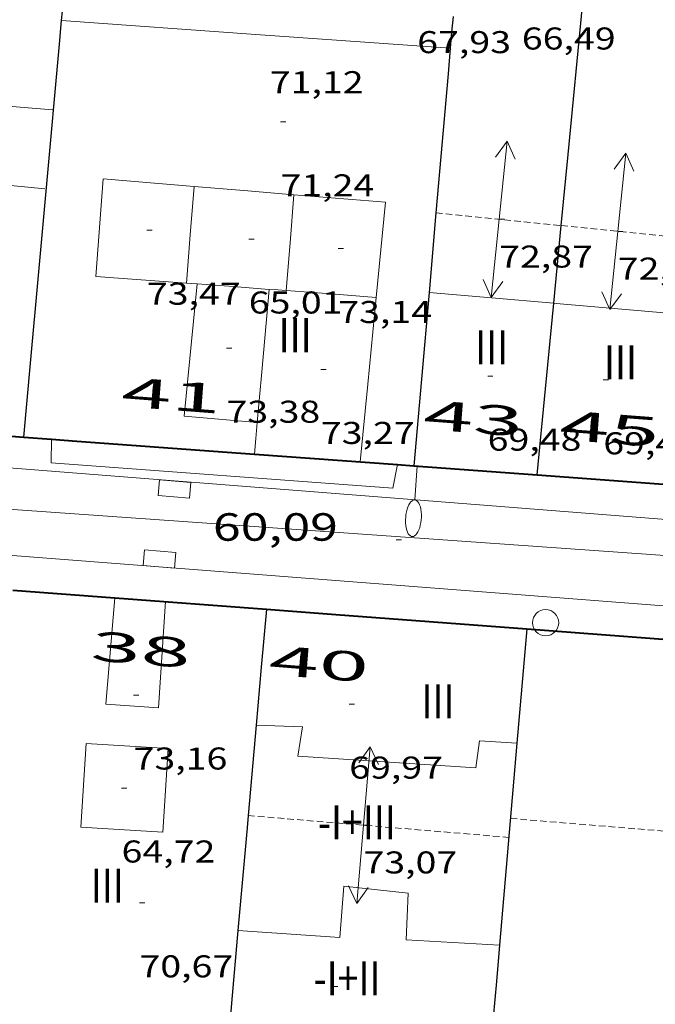
# Model space of a CAD drawing. Units: inches. Extents: x 451999 to 453013, y 4598498 to 4599005.
# Drawn here: x 452233 to 452257, y 4598943 to 4598980 of the extents above; entities that cross this region are included whole.
import ezdxf
from ezdxf.enums import TextEntityAlignment as Align

# ---------------------------------------------------------------- set-up
doc = ezdxf.new("R2010")
doc.units = ezdxf.units.IN
doc.header["$MEASUREMENT"] = 0
doc.linetypes.add('DGN Style 1', pattern=[6.285294060000002, 0.01045806, -6.274836000000001])
doc.linetypes.add('TRAZOS2', pattern=[0.375, 0.25, -0.125])
for name, color, linetype, lineweight in [('CARENER', 7, 'Continuous', 0), ('COTA ALTIMETRICA', 7, 'Continuous', 0), ('COTA EDIFICI', 7, 'Continuous', 0), ('EIX VIA URBANA PAVIMENTADA', 7, 'Continuous', 0), ('EMBORNAL', 7, 'Continuous', 0), ('FACANA EXTERIOR', 7, 'Continuous', 0), ('FANAL', 7, 'Continuous', 0), ('LINIA DE VOLADA', 7, 'Continuous', 0), ('LINIA VOLUMETRICA', 7, 'Continuous', 0), ('MITGERES', 7, 'Continuous', 0), ('MUR', 7, 'Continuous', 0), ('PAL', 7, 'Continuous', 0), ('TEXT DE NUMERO DE PLANTES', 7, 'Continuous', 0), ('TEXT DE NUMERO DE POLICIA', 7, 'Continuous', 0), ('VORERA', 7, 'Continuous', 0)]:
    doc.layers.add(name, color=color, linetype=linetype, lineweight=lineweight)
doc.styles.add('Style-Arial', font='ARIAL.TTF')

# ---------------------------------------------------------------- blocks, each defined once
blk = doc.blocks.new('COTA')
at = {"color": 0, "linetype": 'ByBlock', "lineweight": -2}
blk.add_line((0, 0), (0.2, 0), dxfattribs=at)
blk = doc.blocks.new('EMBORN')
at = {"color": 0, "linetype": 'ByBlock', "lineweight": -2, "flags": 128}
blk.add_lwpolyline([(0, 0), (1.2, 0), (1.2, 0.6), (0, 0.6)], close=True, dxfattribs=at)
blk = doc.blocks.new('SENTIT')
at = {"color": 0, "linetype": 'ByBlock', "lineweight": -2}
blk.add_line((0, 0), (3, 0), dxfattribs=at)
at = {"color": 0, "linetype": 'ByBlock', "lineweight": -2, "flags": 128}
blk.add_lwpolyline([(2.35, 0.376), (3, 0), (2.35, -0.374)], dxfattribs=at)
blk = doc.blocks.new('PAL')
at = {"color": 0, "linetype": 'ByBlock', "lineweight": -2}
blk.add_circle((0, 0), 0.5000000000992941, dxfattribs=at)
blk = doc.blocks.new('FANALP')
at = {"color": 0, "linetype": 'ByBlock', "lineweight": -2, "flags": 128}
for points in [[(1.3, 0), (0, 0)], [(2.7, 0), (2.692, 0.046), (2.668, 0.09), (2.63, 0.132), (2.576, 0.17), (2.51, 0.206), (2.432, 0.236), (2.344, 0.262), (2.248, 0.28), (2.146, 0.294), (2.04, 0.3), (1.936, 0.298), (1.83, 0.292), (1.73, 0.278), (1.636, 0.256), (1.55, 0.23), (1.474, 0.198), (1.41, 0.162), (1.36, 0.122), (1.326, 0.08), (1.304, 0.036), (1.3, -0.01), (1.312, -0.056), (1.34, -0.1), (1.382, -0.14), (1.438, -0.18), (1.508, -0.214), (1.588, -0.242), (1.678, -0.266), (1.776, -0.284), (1.878, -0.296), (1.982, -0.3), (2.088, -0.298), (2.192, -0.288), (2.292, -0.272), (2.384, -0.252), (2.468, -0.224), (2.54, -0.19), (2.602, -0.154), (2.648, -0.112), (2.68, -0.07), (2.698, -0.024), (2.7, 0)]]:
    blk.add_lwpolyline(points, dxfattribs=at)

msp = doc.modelspace()

# ---------------------------------------------------------------- linework, layer by layer
at = {"layer": 'CARENER', "color": 1, "linetype": 'TRAZOS2', "lineweight": 20}
for points, elevation in [([(452248.5667384008, 4598972.687265077), (452248.566856109, 4598972.687253132)], 72.85811295904394), ([(452248.566856109, 4598972.687253132), (452253.3493183427, 4598972.201974888)], 72.85811333491478), ([(452253.3493183427, 4598972.201974888), (452258.2742353664, 4598971.702241703)], 72.87338490922326), ([(452241.3995529274, 4598949.707283827), (452241.3999111944, 4598949.707253815)], 73.17311344741938), ([(452241.3999111944, 4598949.707253815), (452251.3445620254, 4598948.874207077)], 73.1731054498997)]:
    msp.add_lwpolyline(points, dxfattribs=dict(at, elevation=elevation))
at = {"layer": 'CARENER', "color": 1, "linetype": 'TRAZOS2', "lineweight": 20, "extrusion": (0.007769701743917037, -0.000640469552513317, 0.9999696103050146), "elevation": 634.0254660362124}
msp.add_lwpolyline([(452267.0323499437, 4598948.491299228), (452237.2464110988, 4598950.946529532)], dxfattribs=at)
at = {"layer": 'EIX VIA URBANA PAVIMENTADA', "color": 1, "linetype": 'Continuous', "lineweight": 20}
msp.add_polyline3d([(452219.2566141472, 4598962.300471358, 61.34409510773761), (452285.7996965967, 4598957.618828736, 58.37428560818319)], dxfattribs=at)
at = {"layer": 'FACANA EXTERIOR', "color": 1, "linetype": 'Continuous', "lineweight": 40}
for points in [[(452226.8537392185, 4598964.600365344, 61.32913766902332), (452232.841649155, 4598964.138371131, 60.95609450618241)], [(452232.841649155, 4598964.138371131, 60.95609450617336), (452233.8936501223, 4598964.057360066, 60.90157320010271)], [(452233.8936501223, 4598964.057360066, 60.90157320010271), (452234.8676511122, 4598963.982355517, 60.85109434339041), (452241.6417013105, 4598963.489789311, 60.46393029653716)], [(452241.6417013105, 4598963.489789311, 60.46393029653716), (452247.0956541287, 4598963.09321226, 60.15221509179702)], [(452247.0956541287, 4598963.09321226, 60.15221509179702), (452247.7276639564, 4598963.047256494, 60.11609320384641)], [(452247.7276639564, 4598963.047256494, 60.11609320380358), (452252.4266686464, 4598962.705220314, 59.86909282089761)], [(452252.4266686464, 4598962.705220314, 59.86909282087374), (452257.421673522, 4598962.327181824, 59.61309242399521)], [(452232.4255748182, 4598958.302013433, 60.94673860551082), (452236.312604805, 4598958.010297351, 60.73424114493731)], [(452236.312604805, 4598958.010297351, 60.73424114493731), (452242.0956137127, 4598957.576290751, 60.41809367206722)], [(452242.0956137127, 4598957.576290751, 60.41809367206722), (452242.0956137125, 4598957.576290742, 60.41809367206722)], [(452242.0956137125, 4598957.576290742, 60.41809367206722), (452242.0956137127, 4598957.576290751, 60.41809367206189)], [(452242.0956137127, 4598957.576290751, 60.41809367206189), (452244.7516163204, 4598957.377270282, 60.33709354648482), (452252.03062341, 4598956.824214199, 59.86809281934721)], [(452252.03062341, 4598956.824214199, 59.8680928193306), (452265.2806363114, 4598955.817112098, 59.23809184259521), (452281.8436518533, 4598954.480984354, 58.32609042863041), (452281.7056403414, 4598952.991983093, 58.32709043018082), (452279.6521095889, 4598929.558990322, 57.48260594189674)]]:
    msp.add_polyline3d(points, dxfattribs=at)
at = {"layer": 'LINIA DE VOLADA', "color": 7, "linetype": 'Continuous', "lineweight": 0}
for points in [[(452233.8936501223, 4598964.057360066, 71.16311006022104), (452233.8786432737, 4598963.151361733, 71.08011020243201), (452246.9276562583, 4598962.196261243, 71.11111025049442), (452247.0956541287, 4598963.09321226, 71.24610307036056)], [(452233.8936501712, 4598964.057363023, 71.1631103311152), (452233.8936501223, 4598964.057360066, 71.16311006022104)], [(452247.0956541287, 4598963.09321226, 71.24610307036056), (452247.0956633248, 4598963.093261358, 71.24611045979842)]]:
    msp.add_polyline3d(points, dxfattribs=at)
at = {"layer": 'LINIA VOLUMETRICA', "color": 1, "linetype": 'Continuous', "lineweight": 20, "extrusion": (0.109232622844717, 0.6461363604977932, 0.7553648375117351), "elevation": 3021022.241475909, "flags": 128}
msp.add_lwpolyline([(320696.1687097109, -3482199.254100521), (320688.7692684514, -3482200.207857114), (320681.370646521, -3482201.160087695)], dxfattribs=at)
at = {"layer": 'LINIA VOLUMETRICA', "color": 1, "linetype": 'Continuous', "lineweight": 20, "extrusion": (-0.9932256200278786, 0.08217087758043139, 0.08216334096114787), "elevation": -71267.95497204221, "flags": 128}
msp.add_lwpolyline([(-4620598.529368778, 5949.327808931766), (-4620600.379213396, 5949.260581523718), (-4620602.228061412, 5949.194357509842)], dxfattribs=at)
at = {"layer": 'LINIA VOLUMETRICA', "color": 1, "linetype": 'Continuous', "lineweight": 20, "extrusion": (0.08214378998116367, 0.9966204883342157, -1.95797000176151e-14), "elevation": 4620580.062183732, "flags": 128}
msp.add_lwpolyline([(-72937.6822641698, 73.3691138417672), (-72935.77080260089, 73.35011381230959), (-72933.85934103199, 73.33211378440238)], dxfattribs=at)
at = {"layer": 'LINIA VOLUMETRICA', "color": 1, "linetype": 'Continuous', "lineweight": 20, "extrusion": (-0.0207870535489531, 0.02078736701361832, 0.9995677984896243), "elevation": 86273.26535867555, "flags": 128}
msp.add_lwpolyline([(-3571724.559560565, -2930936.15013013), (-3571725.954684464, -2930937.340707191), (-3571727.35122258, -2930938.531284252)], dxfattribs=at)
at = {"layer": 'LINIA VOLUMETRICA', "color": 1, "linetype": 'Continuous', "lineweight": 20, "extrusion": (-0.01041895626412751, -0.01194060559015925, 0.9998744257598084), "elevation": -59553.06891999609, "flags": 128}
msp.add_lwpolyline([(452222.5011632789, 4598586.208010267), (452222.8576617348, 4598589.833271636), (452219.3605044878, 4598590.121319152)], dxfattribs=at)
at = {"layer": 'LINIA VOLUMETRICA', "color": 1, "linetype": 'Continuous', "lineweight": 20, "extrusion": (-0.06264368081889277, -0.1075697299717891, 0.9922220126802554), "elevation": -522966.690599989, "flags": 128}
msp.add_lwpolyline([(-1923577.706966077, 4169095.046981764), (-1923580.242762669, 4169093.833941719), (-1923582.344819447, 4169098.485267455)], dxfattribs=at)
at = {"layer": 'LINIA VOLUMETRICA', "color": 1, "linetype": 'Continuous', "lineweight": 20, "extrusion": (0.004807636717586757, -3.685060295074837e-08, 0.999988443247816), "elevation": 2247.652815319968, "flags": 128}
msp.add_lwpolyline([(452233.4623403766, 4598970.007416013), (452233.6703429816, 4598969.991414409), (452233.8783455941, 4598969.976412809)], dxfattribs=at)
at = {"layer": 'LINIA VOLUMETRICA', "color": 1, "linetype": 'Continuous', "lineweight": 20, "extrusion": (0.07437290504300419, 0.99445385223344, 0.07436536003769603), "elevation": 4607103.246372445, "flags": 128}
msp.add_lwpolyline([(-107991.5362434383, -343486.3635974288), (-107992.9100373282, -343486.3696140978), (-107994.2848284352, -343486.376633545)], dxfattribs=at)
at = {"layer": 'LINIA VOLUMETRICA', "color": 1, "linetype": 'Continuous', "lineweight": 20, "extrusion": (-0.2795981160028344, -0.01454343725917895, 0.9600069697457171), "elevation": -193260.2003324672, "flags": 128}
msp.add_lwpolyline([(-4569269.004931372, 662930.7918401008), (-4569265.872676665, 662930.3310857764), (-4569263.957159973, 662930.0489183996)], dxfattribs=at)
at = {"layer": 'LINIA VOLUMETRICA', "color": 1, "linetype": 'Continuous', "lineweight": 20, "extrusion": (0.05596866350304716, 0.7059982167756294, 0.7059986024173944), "elevation": 3272227.816272022, "flags": 128}
msp.add_lwpolyline([(-87380.4563801469, -3261891.438028309), (-87380.78533051076, -3261891.439440315), (-87381.11420185387, -3261891.442264327)], dxfattribs=at)
at = {"layer": 'LINIA VOLUMETRICA', "color": 1, "linetype": 'Continuous', "lineweight": 20, "extrusion": (-0.07439298873946693, -0.9972290023993535, 1.469337383512589e-14), "elevation": -4619869.686907214, "flags": 128}
msp.add_lwpolyline([(108858.5890000933, 73.60411418352318), (108860.3097700318, 73.59611417111999), (108862.0305399704, 73.58711415716638)], dxfattribs=at)
at = {"layer": 'LINIA VOLUMETRICA', "color": 1, "linetype": 'Continuous', "lineweight": 20, "extrusion": (-0.5848441811747076, 0.04696563711037024, 0.809784855796219), "elevation": -48440.67688329538, "flags": 128}
msp.add_lwpolyline([(-4620406.435885301, 66981.4147326001), (-4620409.413752015, 66981.48120314843), (-4620412.735163325, 66981.5544911885)], dxfattribs=at)
at = {"layer": 'LINIA VOLUMETRICA', "color": 1, "linetype": 'Continuous', "lineweight": 20, "extrusion": (-0.0127637807419165, 0.01276397321721149, 0.9998370701713768), "elevation": 53000.79668460664, "flags": 128}
msp.add_lwpolyline([(452212.3765013742, 4598667.773977609), (452214.7567308409, 4598667.56894253), (452217.1359603799, 4598667.362907378)], dxfattribs=at)
at = {"layer": 'LINIA VOLUMETRICA', "color": 1, "linetype": 'Continuous', "lineweight": 20, "extrusion": (0.05353816848537372, 0.7278471285788802, 0.6836462695975974), "elevation": 3371608.681824592, "flags": 128}
msp.add_lwpolyline([(-113660.1331282063, -3158225.325710192), (-113660.2294565577, -3158225.324339977), (-113665.1011224196, -3158225.233905777)], dxfattribs=at)
at = {"layer": 'LINIA VOLUMETRICA', "color": 1, "linetype": 'Continuous', "lineweight": 20, "elevation": 73.43211384897268}
msp.add_lwpolyline([(452241.7496671842, 4598964.694304402), (452241.6946624556, 4598964.082303873), (452241.6417013105, 4598963.489789311)], dxfattribs=at)
at = {"layer": 'LINIA VOLUMETRICA', "color": 1, "linetype": 'Continuous', "lineweight": 20, "elevation": 73.38912853307802, "flags": 128}
msp.add_lwpolyline([(452241.6417013105, 4598963.489789311), (452241.6416578739, 4598963.489303355)], dxfattribs=at)
at = {"layer": 'LINIA VOLUMETRICA', "color": 1, "linetype": 'Continuous', "lineweight": 20}
for points in [[(452239.336731731, 4598973.694336666, 73.33211369393284), (452235.8687285244, 4598973.980363423, 73.29911364276963), (452235.5866998994, 4598970.265359803, 73.63811416835522), (452239.0427033, 4598970.00733318, 73.62211414354881)], [(452236.312604805, 4598958.010297351, 71.94012367870229), (452235.9665767055, 4598953.951331626, 73.23911354974561), (452237.9845787719, 4598953.811316098, 73.13611339005442), (452238.2526099397, 4598957.864320347, 71.77611128151042)], [(452236.3126080397, 4598958.010335294, 71.94011153577601), (452236.312604805, 4598958.010297351, 71.94012367870229)], [(452241.7045795542, 4598953.154286853, 71.84911139468961), (452243.4685817808, 4598953.087273365, 71.81311133887522), (452243.3005730754, 4598951.974272914, 72.19311192802721), (452250.091580235, 4598951.530220699, 72.17711190322083), (452250.2235881714, 4598952.549221277, 71.88411144895362), (452251.6545897375, 4598952.463210286, 71.89111145980641)], [(452235.2145641962, 4598952.456335014, 71.58311098228322), (452238.3425675813, 4598952.263310981, 71.41711072491681), (452238.1455430717, 4598949.073307531, 71.41711072491681), (452235.0175396866, 4598949.266331564, 71.61511103189602), (452235.2145641962, 4598952.456335014, 71.58311098228322)], [(452250.9905302839, 4598944.763203387, 71.56911096057762), (452247.4255263503, 4598944.973230761, 71.59111099468642), (452247.5035398859, 4598946.74123291, 72.20911195283361), (452245.0475381572, 4598947.015251971, 72.13011183035202), (452244.8975230834, 4598945.059250076, 71.6541110923616), (452241.0115190618, 4598945.323279971, 71.56111094817443)]]:
    msp.add_polyline3d(points, dxfattribs=at)
at = {"layer": 'MITGERES', "color": 1, "linetype": 'Continuous', "lineweight": 30, "extrusion": (0.832050203391634, -6.286754029767111e-06, 0.5547003326088936), "elevation": 376291.6304764187, "flags": 128}
msp.add_lwpolyline([(4598983.435217675, -250776.8577159668), (4598983.792218228, -250776.9154048828), (4598984.150218783, -250776.9730937991)], dxfattribs=at)
at = {"layer": 'MITGERES', "color": 1, "linetype": 'Continuous', "lineweight": 30, "flags": 128}
for points, elevation in [([(452253.3493183427, 4598972.201974888), (452253.6127631088, 4598974.91223024), (452254.1638069762, 4598980.581234849)], 69.48315517879348), ([(452248.566856109, 4598972.687253132), (452248.3027149783, 4598969.654262372)], 71.05457515242068), ([(452252.4266686464, 4598962.705220314), (452252.7446939426, 4598965.974222967), (452253.0617192382, 4598969.243225632)], 71.08511021040613), ([(452232.841649155, 4598964.138371131), (452232.9686600278, 4598965.545372346), (452233.0966709018, 4598966.952373558)], 72.29711208934896), ([(452242.0956137119, 4598957.576290742), (452241.9005966345, 4598955.365288801), (452241.7045795546, 4598953.15428686)], 60.41809367335584), ([(452252.03062341, 4598956.824214199), (452251.84260657, 4598954.643212243), (452251.6545897376, 4598952.463210288)], 70.9421099884712), ([(452241.3999111944, 4598949.707253815), (452241.3585493119, 4598949.239283411), (452241.0115190615, 4598945.323279972)], 62.11609128675304)]:
    msp.add_lwpolyline(points, dxfattribs=dict(at, elevation=elevation))
at = {"layer": 'MITGERES', "color": 1, "linetype": 'Continuous', "lineweight": 30, "extrusion": (0.9939793859380415, -0.07747951049772168, 0.07747196772554374), "elevation": 93205.09996353528, "flags": 128}
msp.add_lwpolyline([(4620217.463525648, -7172.233314684261), (4620216.858229576, -7172.156082445751), (4620216.251936526, -7172.079853223331)], dxfattribs=at)
at = {"layer": 'MITGERES', "color": 1, "linetype": 'Continuous', "lineweight": 30, "extrusion": (-0.2330156775809928, 0.1505664843194282, 0.960746286904695), "elevation": 587141.9781798098, "flags": 128}
msp.add_lwpolyline([(-4108172.752824906, -2033040.811693071), (-4108177.611323933, -2033043.464632993), (-4108178.410912916, -2033043.900782083)], dxfattribs=at)
at = {"layer": 'MITGERES', "color": 1, "linetype": 'Continuous', "lineweight": 30}
for points, elevation in [([(452249.1137869288, 4598978.971270664), (452249.0287793614, 4598977.991269791), (452248.566856109, 4598972.687253132)], 70.2581089278683), ([(452253.0617192407, 4598969.243225632), (452253.3493183427, 4598972.201974888)], 69.98210849950556), ([(452242.0956137127, 4598957.576290751), (452242.0956137119, 4598957.576290742)], 60.41809367155656), ([(452241.7045795546, 4598953.154286857), (452241.3999111944, 4598949.707253815)], 61.37209515075665)]:
    msp.add_lwpolyline(points, dxfattribs=dict(at, elevation=elevation))
at = {"layer": 'MITGERES', "color": 1, "linetype": 'Continuous', "lineweight": 30, "extrusion": (0.8297840305912842, -6.322621087534416e-06, 0.5580846374302981), "elevation": 375266.8605901071, "flags": 128}
msp.add_lwpolyline([(4598970.398074646, -252305.1107229347), (4598973.749079852, -252305.655443831), (4598977.10108506, -252306.2001647271)], dxfattribs=at)
at = {"layer": 'MITGERES', "color": 1, "linetype": 'Continuous', "lineweight": 30, "extrusion": (0.7194273943645236, 0.02531559546179147, 0.6941061481245411), "elevation": 441835.0596623709, "flags": 128}
msp.add_lwpolyline([(4580220.886486356, -425921.1479670817), (4580217.595655393, -425920.5659187983), (4580214.303789873, -425919.9852596513)], dxfattribs=at)
at = {"layer": 'MITGERES', "color": 1, "linetype": 'Continuous', "lineweight": 30, "extrusion": (-0.02393853015577387, -0.2775758200514946, 0.9604054408929187), "elevation": -1287317.326792805, "flags": 128}
msp.add_lwpolyline([(55425.77376532427, 4437864.059042707), (55425.77376532421, 4437860.035435471), (55425.77376532415, 4437856.011828235)], dxfattribs=at)
at = {"layer": 'MITGERES', "color": 1, "linetype": 'Continuous', "lineweight": 30, "extrusion": (-0.7048282169026143, 0.2086229590483034, 0.678007113248682), "elevation": 640736.1126356741, "flags": 128}
msp.add_lwpolyline([(-4538181.145883238, -590922.2826309599), (-4538178.422165453, -590921.4704459558), (-4538177.645741154, -590921.2391704932)], dxfattribs=at)
at = {"layer": 'MITGERES', "color": 1, "linetype": 'Continuous', "lineweight": 30, "extrusion": (0.9963019864727989, -0.08592061307017562, 1.8384975148777e-14), "elevation": 55434.40671930427, "flags": 128}
msp.add_lwpolyline([(4620795.485626168, 67.43110454400329), (4620794.100502725, 67.0301039222929), (4620792.715379284, 66.62810329903208)], dxfattribs=at)
at = {"layer": 'MUR', "color": 1, "linetype": 'Continuous', "lineweight": 20, "elevation": 79.14412270485762, "flags": 128}
for points in [[(452223.9584316781, 4598977.843808549), (452230.1637447564, 4598977.285411834), (452229.8657191644, 4598973.97340896), (452233.6407222475, 4598973.608379751)], [(452230.7597200421, 4598973.906402073), (452230.9917427698, 4598976.854404883), (452233.938745586, 4598976.623382165)]]:
    msp.add_lwpolyline(points, dxfattribs=at)
at = {"layer": 'VORERA', "color": 1, "linetype": 'Continuous', "lineweight": 0, "extrusion": (0.04558041434665083, -0.09328742507075095, 0.9945953358786963), "elevation": -408351.7914320449, "flags": 128}
msp.add_lwpolyline([(2425318.242218295, 3912296.38972271), (2425269.456379989, 3912325.312783556), (2425270.246072945, 3912326.603389668)], dxfattribs=at)
at = {"layer": 'VORERA', "color": 1, "linetype": 'Continuous', "lineweight": 0, "extrusion": (0.08835675912712307, 0.6317616381501325, 0.7701105866551977), "elevation": 2945450.895447261, "flags": 128}
msp.add_lwpolyline([(189162.4980049134, -3555766.269894104), (189132.7783296421, -3555768.61191942), (189081.2199330289, -3555772.770817117)], dxfattribs=at)

# ---------------------------------------------------------------- block references
at = {"layer": 'CARENER', "color": 1, "linetype": 'Continuous', "lineweight": 20, "zscale": 1.0000015504}
for p, xscale, yscale, rotation in [((452250.9787402808, 4598972.442246391, 72.86611297144641), 1.000001550400009, 1.000001550399986, 84.20590319890005), ((452255.5047438151, 4598971.983211338, 72.88011299315203), 1.000001550400009, 1.000001550399986, 84.20590319890005), ((452250.9787402808, 4598972.442246391, 72.86611297144641), 1.000001550400009, 1.000001550399986, 264.2059031989), ((452255.5047438151, 4598971.983211338, 72.88011299315203), 1.000001550400009, 1.000001550399986, 264.2059031989), ((452245.8005569505, 4598949.338249858, 73.07511329548001), 1.000003438242062, 1.000003438242061, 85.21152884594589), ((452245.8005569505, 4598949.338249858, 73.07511329548001), 1.000003438242062, 1.000003438242061, 265.2115288459459)]:
    msp.add_blockref('SENTIT', p, dxfattribs=dict(at, xscale=xscale, yscale=yscale, rotation=rotation))
at = {"layer": 'COTA ALTIMETRICA', "color": 7, "linetype": 'Continuous', "lineweight": 0, "xscale": 1.000001550400009, "yscale": 1.000001550399986, "zscale": 1.0000015504, "rotation": 359.9995652666707}
msp.add_blockref('COTA', (452247.0466414044, 4598960.214257266, 60.09209316663681), dxfattribs=at)
at = {"layer": 'COTA EDIFICI', "color": 7, "linetype": 'Continuous', "lineweight": 0, "xscale": 1.000001550400009, "yscale": 1.000001550399986, "zscale": 1.0000015504, "rotation": 359.9995652666707}
for p in [(452242.6357555414, 4598976.158315456, 71.23511044274402), (452250.9787402808, 4598972.442246391, 72.86611297144641), (452237.5367162843, 4598972.026347737, 73.47411391408961), (452255.5047438151, 4598971.983211338, 72.88011299315203), (452241.4237197612, 4598971.690317724, 64.99810077289922), (452244.8397223106, 4598971.328291244, 73.13511338850401), (452240.5736868413, 4598967.525317715, 73.38211377145282), (452244.1746862935, 4598966.71728914, 73.26911359625761), (452250.5406942131, 4598966.46024044, 69.47810771869122), (452254.9537000002, 4598966.32120674, 69.46810770318721), (452237.0285810076, 4598954.301324111, 73.16211343036483), (452245.2575911403, 4598953.955261136, 69.96910847993762), (452236.5705533921, 4598950.755322089, 64.71510033413601), (452245.8005569505, 4598949.338249858, 73.07511329548001), (452237.2535212252, 4598946.376310117, 70.67410957296963), (452244.6245084867, 4598943.191249252, 69.92110840551844)]:
    msp.add_blockref('COTA', p, dxfattribs=at)
at = {"layer": 'EMBORNAL', "color": 7, "linetype": 'Continuous', "lineweight": 0, "zscale": 1.0000015504, "rotation": 355.3143149534291}
for p in [(452237.9686402137, 4598961.912328779, 60.71109412633442), (452237.3956190136, 4598959.235328976, 60.56909390617761)]:
    msp.add_blockref('EMBORN', p, dxfattribs=at)
at = {"layer": 'FANAL', "color": 7, "linetype": 'Continuous', "lineweight": 0, "xscale": 1.000003842021786, "yscale": 1.000003842021783, "zscale": 1.0000015504, "rotation": 265.8369619912681}
msp.add_blockref('FANALP', (452247.8546640843, 4598963.038255514, 60.10909319299361), dxfattribs=at)
at = {"layer": 'PAL', "color": 7, "linetype": 'Continuous', "lineweight": 20, "xscale": 1.000001550400009, "yscale": 1.000001550399986, "zscale": 1.0000015504, "rotation": 359.9995652666707}
msp.add_blockref('PAL', (452252.7506263242, 4598957.061209098, 59.77109266895841), dxfattribs=at)

# ---------------------------------------------------------------- texts
at = {"layer": 'COTA ALTIMETRICA', "color": 7, "linetype": 'Continuous', "lineweight": 0, "style": 'Style-Arial', "width": 1.333331428571429}
msp.add_text('60,09', height=1.05000162792, rotation=359.99956526667, dxfattribs=at).set_placement((452240.0556383126, 4598961.235311894, 60.09209316663681), align=Align.TOP_LEFT)
at = {"layer": 'COTA EDIFICI', "color": 7, "linetype": 'Continuous', "lineweight": 0, "style": 'Style-Arial', "width": 1.25}
for s, p in [('67,93', (452247.8527898901, 4598979.619281236, 67.92710531402084)), ('66,49', (452251.8457971278, 4598979.757251152, 66.48810308299521)), ('71,12', (452242.2277695755, 4598978.091321548, 71.1221102675488)), ('71,24', (452242.6357403663, 4598974.158312354, 71.23511044274402)), ('72,87', (452250.9787326932, 4598971.442244841, 72.86611297144641)), ('72,88', (452255.5047362276, 4598970.983209788, 72.88011299315203)), ('73,47', (452237.5367011092, 4598970.026344636, 73.47411391408961)), ('65,01', (452241.4237045861, 4598969.690314623, 64.99810077289922)), ('73,14', (452244.8397071355, 4598969.328288144, 73.13511338850401)), ('73,38', (452240.5736716662, 4598965.525314615, 73.38211377145282)), ('73,27', (452244.1746711184, 4598964.717286039, 73.26911359625761)), ('69,48', (452250.540679038, 4598964.460237339, 69.47810771869122)), ('69,47', (452254.9536848252, 4598964.321203639, 69.46810770318721)), ('73,16', (452237.0285658326, 4598952.30132101, 73.16211343036483)), ('69,97', (452245.2575759653, 4598951.955258035, 69.96910847993762)), ('64,72', (452236.570538217, 4598948.755318988, 64.71510033413601)), ('73,07', (452245.800549363, 4598948.338248308, 73.07511329548001)), ('70,67', (452237.2535060501, 4598944.376307016, 70.67410957296963))]:
    msp.add_text(s, height=0.8400013023360002, rotation=359.99956526667, dxfattribs=at).set_placement(p, align=Align.TOP_LEFT)
at = {"layer": 'TEXT DE NUMERO DE PLANTES', "color": 7, "linetype": 'Continuous', "lineweight": 0, "style": 'Style-Arial', "width": 0.8076910650906692}
for s, p in [('III', (452243.1950793276, 4598968.023299597)), ('III', (452250.6910874741, 4598967.565242012)), ('III', (452255.6100907603, 4598966.993203802)), ('III', (452248.6479818294, 4598954.059236574)), ('-I+III', (452245.5503523115, 4598949.447252926)), ('III', (452236.0259089581, 4598947.034321452)), ('-I+II', (452245.1768450465, 4598943.498246538))]:
    msp.add_text(s, height=1.300004015523101, rotation=359.99956526667, dxfattribs=at).set_placement(p, align=Align.MIDDLE_CENTER)
at = {"layer": 'TEXT DE NUMERO DE POLICIA', "color": 7, "linetype": 'DGN Style 1', "lineweight": 20, "style": 'Style-Arial', "width": 2.250002678580995}
for s, rotation, p in [('41', 355.6661014207448, (452238.4741066565, 4598965.73076777)), ('43', 355.6661014207448, (452249.9943355225, 4598964.857642296)), ('45', 355.6661014207448, (452255.1952216822, 4598964.462837235)), ('38', 355.4260347322885, (452237.3135080175, 4598956.038008618)), ('40', 355.4260347322885, (452244.1020822528, 4598955.494911702))]:
    msp.add_text(s, height=1.119997736441799, rotation=rotation, dxfattribs=at).set_placement(p, align=Align.MIDDLE_CENTER)

doc.saveas('drawing.dxf')
